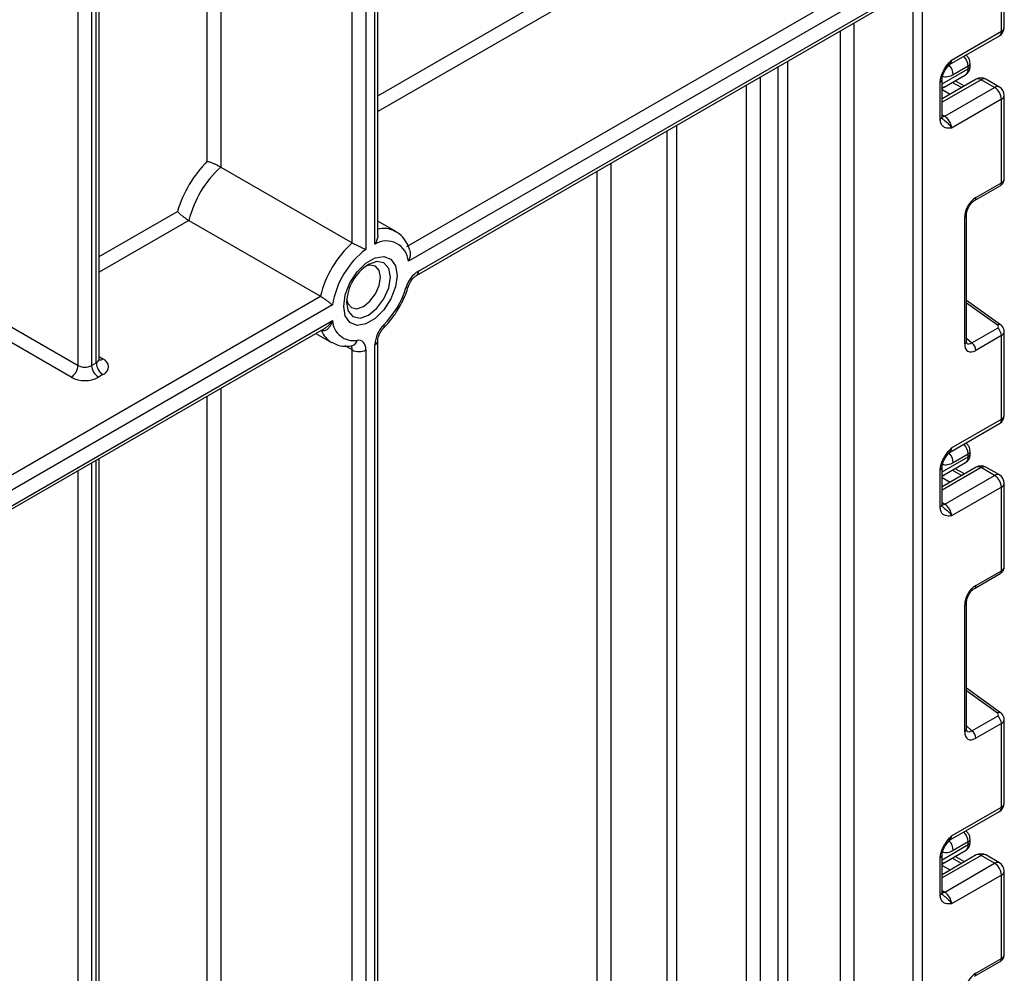
# Model space of a CAD drawing. Units: millimetres. Extents: x -1028 to 6636, y -324 to 3696.
# Drawn here: x 3746 to 3900, y 2150 to 2299 of the extents above; entities that cross this region are included whole.
import ezdxf

# ---------------------------------------------------------------- set-up
doc = ezdxf.new("R2010")
doc.units = ezdxf.units.MM
doc.header["$LTSCALE"] = 10

msp = doc.modelspace()

# ---------------------------------------------------------------- linework, layer by layer
at = {"color": 8, "linetype": 'Continuous', "lineweight": 25}
for p, q in [((3885.54295, 1563.32737), (3885.54295, 2481.19111)), ((3886.95716, 2482.00752), (3886.95716, 1563.32737)), ((3801.60938, 2263.59274), (3801.60938, 2437.63574)), ((3800.19516, 2436.81933), (3800.19516, 2262.77634)), ((3798.07384, 2263.79006), (3798.07384, 2435.59472)), ((3777.56774, 2423.7568), (3777.56774, 2275.62798)), ((3775.44642, 2276.52574), (3775.44642, 2422.53219)), ((3757.4152, 2407.22453), (3757.4152, 2244.65892)), ((3758.12231, 2245.06713), (3758.12231, 2407.63274)), ((3755.29388, 2244.65892), (3755.29388, 2405.99992)), ((3802.04872, 2286.75346), (3836.25761, 2306.50184)), ((3837.31827, 2304.66472), (3802.04872, 2284.30404)), ((3876.33642, 2298.10715), (3876.33642, 2056.52532)), ((3874.2151, 2056.52532), (3874.2151, 2296.88253)), ((3865.94195, 2292.10655), (3865.94195, 2051.74933)), ((3864.52774, 2051.74933), (3864.52774, 2291.29014)), ((3890.07848, 2288.59107), (3894.15551, 2290.94469)), ((3861.71345, 2289.66549), (3861.71345, 2053.37399)), ((3896.14955, 2289.25791), (3890.07848, 2285.75316)), ((3893.11856, 2288.01535), (3891.66037, 2288.82775)), ((3859.59213, 2053.37399), (3859.59213, 2288.44088)), ((3890.07848, 2288.09047), (3890.39216, 2288.09771)), ((3890.07848, 2287.70368), (3891.35079, 2286.99484)), ((3890.07848, 2283.78217), (3890.4927, 2283.54305)), ((3847.21776, 2047.04682), (3847.21776, 2281.2973)), ((3848.63198, 2282.11371), (3848.63198, 2047.04682)), ((3836.25761, 2052.14937), (3836.25761, 2274.97014)), ((3838.37893, 2276.19475), (3838.37893, 2052.14937)), ((3758.56165, 2261.64891), (3770.79154, 2268.70908)), ((3772.59014, 2267.29797), (3758.56165, 2259.19949)), ((3898.7106, 2250.93997), (3893.89424, 2254.40329)), ((3793.25462, 2250.13262), (3793.24386, 2250.13883)), ((3893.89424, 2248.9437), (3894.735, 2248.18657)), ((3798.07384, 2247.08005), (3796.95398, 2247.72653)), ((3758.56165, 2246.03791), (3759.18297, 2245.67923)), ((3777.56774, 2241.0892), (3777.56774, 2008.87842)), ((3775.44642, 2066.45147), (3775.44642, 2239.86459)), ((3890.07848, 2228.05818), (3894.15551, 2230.4118)), ((3757.4152, 2229.45539), (3757.4152, 2014.88937)), ((3758.12231, 2015.29757), (3758.12231, 2229.86359)), ((3896.14955, 2228.72502), (3890.07848, 2225.22027)), ((3755.29388, 2014.88937), (3755.29388, 2228.23078)), ((3890.07848, 2227.55757), (3890.39216, 2227.56481)), ((3890.07848, 2227.17079), (3891.35079, 2226.46195)), ((3893.11856, 2227.48246), (3891.66037, 2228.29486)), ((3890.07848, 2223.24928), (3890.4927, 2223.01016)), ((3898.7106, 2190.40708), (3893.89424, 2193.8704)), ((3893.89424, 2188.41081), (3894.735, 2187.65368)), ((3890.07848, 2167.52529), (3894.15551, 2169.8789)), ((3896.14955, 2168.19213), (3890.07848, 2164.68737)), ((3893.11856, 2166.94956), (3891.66037, 2167.76197)), ((3890.07848, 2167.02468), (3890.39216, 2167.03192)), ((3890.07848, 2166.6379), (3891.35079, 2165.92905)), ((3890.07848, 2162.71639), (3890.4927, 2162.47727))]:
    msp.add_line(p, q, dxfattribs=at)
at = {"color": 7, "linetype": 'Continuous', "lineweight": 25}
for p, q in [((3802.04872, 2264.93215), (3802.04872, 2437.88936)), ((3758.56165, 2245.67943), (3758.56165, 2407.88636)), ((3899.77087, 2297.42352), (3899.77087, 2310.47261)), ((3899.33153, 2296.81121), (3899.33153, 2309.84562)), ((3806.58698, 2263.24809), (3880.5932, 2305.97097)), ((3881.65386, 2304.13386), (3806.81835, 2260.93223)), ((3808.07486, 2258.70059), (3881.34314, 2300.99747)), ((3808.38558, 2259.38736), (3881.65386, 2301.68423)), ((3891.55336, 2292.32097), (3899.33153, 2296.81121)), ((3891.24264, 2291.6342), (3899.02081, 2296.12444)), ((3894.4484, 2291.35289), (3894.4484, 2291.76835)), ((3894.15551, 2291.36015), (3891.82206, 2290.01307)), ((3894.15551, 2290.94469), (3894.15551, 2291.36015)), ((3889.78559, 2283.10079), (3889.78559, 2288.8851)), ((3895.39961, 2289.33217), (3890.07848, 2286.26035)), ((3890.07848, 2283.50899), (3890.07848, 2289.2933)), ((3890.40394, 2288.10243), (3893.74122, 2290.029)), ((3893.55234, 2288.26576), (3892.09415, 2289.07817)), ((3898.27087, 2288.0333), (3896.14955, 2289.25791)), ((3899.02081, 2288.10756), (3896.89949, 2289.33217)), ((3890.39314, 2288.09808), (3890.40039, 2288.10925)), ((3890.4927, 2283.54305), (3898.27087, 2288.0333)), ((3899.33153, 2286.19618), (3891.55336, 2281.70594)), ((3899.33153, 2273.16177), (3899.33153, 2286.19618)), ((3899.77087, 2273.7594), (3899.77087, 2286.80849)), ((3777.56774, 2275.62798), (3798.07384, 2263.79006)), ((3895.14879, 2270.40887), (3899.12439, 2272.70393)), ((3895.35594, 2270.86671), (3899.33153, 2273.16177)), ((3772.59014, 2267.29797), (3793.09624, 2255.46005)), ((3804.8412, 2265.56494), (3802.04872, 2267.177)), ((3893.60134, 2248.03089), (3893.60134, 2267.82767)), ((3893.89424, 2248.4391), (3893.89424, 2268.23588)), ((3718.79515, 2212.56695), (3793.09624, 2255.46005)), ((3899.20824, 2250.99115), (3893.89424, 2254.81231)), ((3794.98619, 2254.10167), (3719.85581, 2210.72983)), ((3718.28858, 2207.37546), (3794.98619, 2251.65205)), ((3718.93167, 2207.23932), (3793.72166, 2250.41466)), ((3743.27307, 2251.59839), (3755.29388, 2244.65892)), ((3894.735, 2248.18657), (3898.7106, 2250.48164)), ((3754.23322, 2242.82181), (3742.21241, 2249.76127)), ((3792.40175, 2249.65269), (3794.84201, 2248.24396)), ((3899.33153, 2249.31273), (3895.35594, 2247.01766)), ((3899.33153, 2236.27832), (3899.33153, 2249.31273)), ((3899.77087, 2236.89063), (3899.77087, 2249.93971)), ((3797.97192, 2247.70672), (3797.96476, 2247.70734)), ((3798.07384, 1997.0405), (3798.07384, 2247.08005)), ((3800.19516, 2247.08005), (3800.19516, 1997.0405)), ((3801.60938, 2006.02232), (3801.60938, 2247.89646)), ((3802.04872, 2006.63462), (3802.04872, 2248.50877)), ((3757.4152, 2244.65892), (3758.12231, 2245.06713)), ((3759.18297, 2243.23001), (3758.47586, 2242.82181)), ((3891.24264, 2231.10131), (3899.02081, 2235.59155)), ((3891.55336, 2231.78807), (3899.33153, 2236.27832)), ((3894.15551, 2230.82726), (3891.82206, 2229.48018)), ((3894.15551, 2230.4118), (3894.15551, 2230.82726)), ((3894.4484, 2230.82), (3894.4484, 2231.23546)), ((3758.56165, 2015.90988), (3758.56165, 2230.11722)), ((3895.39961, 2228.79928), (3890.07848, 2225.72746)), ((3890.07848, 2222.9761), (3890.07848, 2228.76041)), ((3890.40394, 2227.56954), (3893.74122, 2229.49611)), ((3898.27087, 2227.50041), (3896.14955, 2228.72502)), ((3899.02081, 2227.57467), (3896.89949, 2228.79928)), ((3889.78559, 2222.56789), (3889.78559, 2228.3522)), ((3890.39314, 2227.56518), (3890.40039, 2227.57636)), ((3890.4927, 2223.01016), (3898.27087, 2227.50041)), ((3893.55234, 2227.73287), (3892.09415, 2228.54528)), ((3899.33153, 2225.66329), (3891.55336, 2221.17304)), ((3899.33153, 2212.62888), (3899.33153, 2225.66329)), ((3899.77087, 2213.22651), (3899.77087, 2226.27559)), ((3895.14879, 2209.87597), (3899.12439, 2212.17104)), ((3895.35594, 2210.33382), (3899.33153, 2212.62888)), ((3893.60134, 2187.498), (3893.60134, 2207.29478)), ((3893.89424, 2187.90621), (3893.89424, 2207.70298)), ((3899.20824, 2190.45826), (3893.89424, 2194.27942)), ((3894.735, 2187.65368), (3898.7106, 2189.94874)), ((3899.33153, 2188.77983), (3895.35594, 2186.48477)), ((3899.33153, 2175.74543), (3899.33153, 2188.77983)), ((3899.77087, 2176.35773), (3899.77087, 2189.40682)), ((3891.24264, 2170.56842), (3899.02081, 2175.05866)), ((3891.55336, 2171.25518), (3899.33153, 2175.74543)), ((3894.15551, 2170.29436), (3891.82206, 2168.94729)), ((3894.15551, 2169.8789), (3894.15551, 2170.29436)), ((3894.4484, 2170.28711), (3894.4484, 2170.70257)), ((3890.40394, 2167.03665), (3893.74122, 2168.96321)), ((3889.78559, 2162.035), (3889.78559, 2167.81931)), ((3895.39961, 2168.26639), (3890.07848, 2165.19457)), ((3890.07848, 2162.44321), (3890.07848, 2168.22752)), ((3893.55234, 2167.19998), (3892.09415, 2168.01238)), ((3898.27087, 2166.96751), (3896.14955, 2168.19213)), ((3899.02081, 2167.04178), (3896.89949, 2168.26639)), ((3890.39314, 2167.03229), (3890.40039, 2167.04347)), ((3890.4927, 2162.47727), (3898.27087, 2166.96751)), ((3899.77087, 2152.69361), (3899.77087, 2165.7427)), ((3899.33153, 2165.1304), (3891.55336, 2160.64015)), ((3899.33153, 2152.09599), (3899.33153, 2165.1304)), ((3895.35594, 2149.80093), (3899.33153, 2152.09599)), ((3895.14879, 2149.34308), (3899.12439, 2151.63815))]:
    msp.add_line(p, q, dxfattribs=at)
at = {"color": 8, "linetype": 'Continuous', "lineweight": 25, "flags": 128}
for points in [[(3890.4927, 2283.54305), (3890.28577, 2283.44713), (3890.08987, 2283.40228)], [(3797.1697, 2254.49605), (3797.43017, 2253.13425), (3798.17195, 2252.28051), (3799.2821, 2252.06481), (3800.59161, 2252.51998), (3801.90112, 2253.57674), (3803.01127, 2255.07419), (3803.75304, 2256.78437), (3804.01352, 2258.44691), (3803.75304, 2259.80871), (3803.01127, 2260.66245), (3801.90112, 2260.87815), (3800.59161, 2260.42298), (3800.59105, 2260.42266)], [(3806.80809, 2256.94595), (3806.79694, 2256.91929), (3806.72621, 2256.84815), (3806.60346, 2256.79751), (3806.43341, 2256.76932)], [(3802.99569, 2250.54629), (3803.01906, 2250.57532), (3803.05329, 2250.68045), (3803.04444, 2250.82107), (3802.99285, 2250.99179)], [(3890.4927, 2223.01016), (3890.28577, 2222.91424), (3890.08987, 2222.86938)], [(3890.4927, 2162.47727), (3890.28577, 2162.38135), (3890.08987, 2162.33649)]]:
    msp.add_lwpolyline(points, dxfattribs=at)
at = {"color": 7, "linetype": 'Continuous', "lineweight": 25, "flags": 128}
for points in [[(3804.67764, 2265.65338), (3804.7099, 2265.63685), (3804.8412, 2265.56494)], [(3805.07418, 2258.70053), (3804.82258, 2256.90758), (3804.09814, 2255.0404), (3802.98822, 2253.3242), (3801.62671, 2251.96597), (3800.17782, 2251.12955), (3798.81631, 2250.91581), (3797.7064, 2251.35053), (3796.98195, 2252.38129), (3796.73036, 2253.88375), (3796.98195, 2255.6767), (3797.7064, 2257.54388), (3798.81631, 2259.26008), (3800.17782, 2260.61831), (3801.62671, 2261.45473), (3802.98822, 2261.66848), (3804.09814, 2261.23375), (3804.82258, 2260.203), (3805.07418, 2258.70053)], [(3802.45648, 2258.44691), (3802.25526, 2259.49889), (3801.68225, 2260.15839), (3800.82467, 2260.32502), (3800.17667, 2260.15428)], [(3797.19488, 2254.98911), (3797.37091, 2254.34294), (3797.94393, 2253.68343), (3798.80151, 2253.51681), (3799.81309, 2253.86842), (3800.82467, 2254.68475), (3801.68225, 2255.84152), (3802.25526, 2257.16261), (3802.45648, 2258.44691)], [(3800.19516, 2247.08005), (3800.17072, 2247.43672), (3800.09796, 2247.75694), (3799.97857, 2248.03336), (3799.81528, 2248.25958), (3799.61187, 2248.43042), (3799.37301, 2248.54191), (3799.10422, 2248.59151), (3798.81169, 2248.57806)]]:
    msp.add_lwpolyline(points, dxfattribs=at)
at = {"color": 7, "linetype": 'Continuous', "lineweight": 25}
for centre, radius, start, end in [((3898.27087, 2297.42352), 1.5, 299.9973117, 0), ((3896.14955, 2288.0331), 1.5, 60.0026883, 119.9973117), ((3890.91237, 2287.24386), 0.99964, 121.2928187, 146.5306398), ((3890.91231, 2287.2441), 0.9996, 121.3563842, 146.5284004), ((3897.02871, 2286.09139), 2.30521, 2.6054785, 57.3945217), ((3898.27087, 2286.80849), 1.5, 0, 60.0026883), ((3889.25053, 2281.60114), 2.30521, 2.6054785, 57.3945217), ((3789.21356, 2263.03295), 19.27665, 135.5766101, 162.8750791), ((3788.58579, 2263.39195), 16.46565, 132.0017413, 166.277348), ((3803.38537, 2260.6404), 3.44536, 4.8590127, 121.0291621), ((3809.09188, 2251.55403), 16.46565, 132.0017413, 166.277348), ((3808.40602, 2251.94459), 13.59209, 127.1634527, 170.8684861), ((3804.59924, 2254.15792), 7.43724, 122.611207, 177.3941695), ((3810.91951, 2255.46106), 4.67296, 122.8370895, 163.7419826), ((3792.81714, 2260.96472), 14.24796, 315.5766101, 342.8750791), ((3798.28419, 2251.83895), 3.30329, 183.2436032, 279.188992), ((3806.29232, 2247.66023), 4.6889, 134.7228296, 177.1122303), ((3897.77474, 2249.23512), 1.55873, 2.8536947, 53.1012942), ((3799.1345, 2249.12712), 2.30553, 242.6096722, 297.3903278), ((3893.79914, 2246.94006), 1.55873, 2.8536947, 53.1012942), ((3758.71819, 2244.45462), 1.30985, 290.7834208, 69.2165792), ((3752.99106, 2244.76371), 2.30521, 302.6054783, 357.3945215), ((3756.35454, 2246.70599), 2.30553, 242.6096722, 297.3903278), ((3759.71803, 2244.76371), 2.30521, 182.6054785, 237.3945217), ((3760.42513, 2245.17192), 2.30521, 182.6054785, 237.3945217), ((3756.35454, 2246.91594), 4.61107, 242.6096722, 297.3903278), ((3898.27087, 2236.89063), 1.5, 299.9973117, 0), ((3896.14955, 2227.50021), 1.5, 60.0026883, 119.9973117), ((3890.91237, 2226.71097), 0.99964, 121.2928187, 146.5306398), ((3890.91231, 2226.7112), 0.9996, 121.3563842, 146.5284004), ((3897.02871, 2225.5585), 2.30521, 2.6054785, 57.3945217), ((3898.27087, 2226.27559), 1.5, 0, 60.0026883), ((3889.25053, 2221.06825), 2.30521, 2.6054785, 57.3945217), ((3897.77474, 2188.70223), 1.55873, 2.8536947, 53.1012942), ((3893.79914, 2186.40717), 1.55873, 2.8536947, 53.1012942), ((3898.27087, 2176.35773), 1.5, 299.9973117, 0), ((3896.14955, 2166.96731), 1.5, 60.0026883, 119.9973117), ((3890.91237, 2166.17807), 0.99964, 121.2928187, 146.5306398), ((3890.91231, 2166.17831), 0.9996, 121.3563842, 146.5284004), ((3897.02871, 2165.02561), 2.30521, 2.6054785, 57.3945217), ((3898.27087, 2165.7427), 1.5, 0, 60.0026883), ((3889.25053, 2160.53536), 2.30521, 2.6054785, 57.3945217)]:
    msp.add_arc(centre, radius, start, end, dxfattribs=at)
at = {"color": 8, "linetype": 'Continuous', "lineweight": 25}
for centre, radius, start, end in [((3898.59653, 2296.73008), 0.73947, 305.0133329, 6.2988475), ((3899.02019, 2297.49838), 0.75441, 294.3746583, 354.3052007), ((3890.84372, 2292.2292), 0.71554, 302.9255856, 7.3682775), ((3891.79414, 2291.23319), 2.36479, 3.0775506, 45.2726815), ((3893.97027, 2291.80222), 0.47931, 292.7352617, 355.9812315), ((3889.49994, 2289.90333), 2.32471, 2.7058251, 45.0607222), ((3893.1736, 2290.83738), 0.98776, 305.0752109, 6.2369695), ((3893.94795, 2291.4028), 0.50294, 294.3746583, 354.3052007), ((3889.60265, 2289.32473), 0.47618, 292.5937627, 357.4084542), ((3895.71017, 2288.64459), 0.75447, 54.3824225, 114.307119), ((3896.58893, 2288.64459), 0.75447, 65.692881, 125.6175775), ((3898.71025, 2287.41998), 0.75447, 65.692881, 125.6175775), ((3899.02019, 2286.88335), 0.75441, 294.3746583, 354.3052007), ((3889.57803, 2283.5589), 0.50294, 294.3746583, 354.3052007), ((3898.84846, 2273.10455), 0.48645, 304.5567345, 6.7554459), ((3894.87178, 2270.80973), 0.48749, 304.9941834, 6.7129484), ((3893.40963, 2268.27434), 0.48607, 293.2294405, 355.5477976), ((3802.95005, 2261.95236), 4.08437, 64.9774394, 102.7488687), ((3807.63455, 2259.31346), 0.75466, 305.7093981, 5.6193891), ((3898.99729, 2250.59751), 0.44662, 61.8288063, 129.9338242), ((3796.81802, 2251.51688), 3.82283, 201.2294534, 239.1344519), ((3797.20211, 2247.12719), 0.873, 356.9045941, 36.8644622), ((3797.73819, 2248.77237), 1.09095, 282.3416802, 349.7401328), ((3801.29618, 2248.58581), 0.75716, 294.4339181, 353.6282262), ((3893.40945, 2248.47776), 0.48633, 293.2398721, 355.4399869), ((3757.81096, 2245.75429), 0.75441, 294.3746583, 354.3052007), ((3758.72129, 2246.35496), 0.81839, 259.2606477, 304.3419713), ((3899.02019, 2236.96548), 0.75441, 294.3746583, 354.3052007), ((3898.59653, 2236.19719), 0.73947, 305.0133328, 6.2988476), ((3890.84372, 2231.69631), 0.71554, 302.9255856, 7.3682775), ((3891.79414, 2230.7003), 2.36479, 3.0775506, 45.2726815), ((3889.49994, 2229.37044), 2.32471, 2.7058251, 45.0607222), ((3893.1736, 2230.30449), 0.98776, 305.0752109, 6.2369695), ((3893.97027, 2231.26933), 0.47931, 292.7352617, 355.9812315), ((3893.94795, 2230.86991), 0.50294, 294.3746583, 354.3052007), ((3889.60265, 2228.79184), 0.47618, 292.5937627, 357.4084542), ((3895.71017, 2228.1117), 0.75447, 54.3824225, 114.307119), ((3896.58893, 2228.1117), 0.75447, 65.692881, 125.6175775), ((3898.71025, 2226.88708), 0.75447, 65.692881, 125.6175775), ((3899.02019, 2226.35045), 0.75441, 294.3746583, 354.3052007), ((3889.57803, 2223.026), 0.50294, 294.3746583, 354.3052007), ((3898.84846, 2212.57166), 0.48645, 304.5567345, 6.7554459), ((3894.87178, 2210.27683), 0.48749, 304.9941834, 6.7129484), ((3893.40963, 2207.74145), 0.48607, 293.2294405, 355.5477976), ((3898.99729, 2190.06461), 0.44662, 61.8288063, 129.9338242), ((3893.40945, 2187.94487), 0.48633, 293.2398721, 355.4399869), ((3898.59653, 2175.6643), 0.73947, 305.013333, 6.2988474), ((3899.02019, 2176.43259), 0.75441, 294.3746583, 354.3052007), ((3891.79414, 2170.1674), 2.36479, 3.0775506, 45.2726815), ((3889.49994, 2168.83754), 2.32471, 2.7058251, 45.0607222), ((3890.84372, 2171.16342), 0.71554, 302.9255856, 7.3682775), ((3893.97027, 2170.73643), 0.47931, 292.7352617, 355.9812315), ((3893.94795, 2170.33701), 0.50294, 294.3746583, 354.3052007), ((3893.1736, 2169.77159), 0.98776, 305.0752109, 6.2369695), ((3889.60265, 2168.25894), 0.47618, 292.5937627, 357.4084542), ((3895.71017, 2167.5788), 0.75447, 54.3824225, 114.307119), ((3896.58893, 2167.5788), 0.75447, 65.692881, 125.6175775), ((3898.71025, 2166.35419), 0.75447, 65.692881, 125.6175775), ((3899.02019, 2165.81756), 0.75441, 294.3746583, 354.3052007), ((3889.57803, 2162.49311), 0.50294, 294.3746583, 354.3052007), ((3898.84846, 2152.03877), 0.48645, 304.5567345, 6.7554459), ((3894.87178, 2149.74394), 0.48749, 304.9941834, 6.7129484)]:
    msp.add_arc(centre, radius, start, end, dxfattribs=at)
at = {"color": 7, "linetype": 'Continuous', "lineweight": 25}
for centre, major_axis, ratio, start_param, end_param in [((3890.91287, 2290.70557), (0.56728, 2.61234), 0.16159307, 3.244916728, 3.246965563), ((3895.38239, 2268.8253), (1.24989, 2.16512), 0.586021532, 0.792740762, 2.348684406), ((3898.35705, 2250.73587), (0.49848, -0.06057), 0.642645436, 5.575715337, 7.146511663), ((3895.38239, 2249.08961), (1.26861, 2.19752), 0.568868941, 2.363541921, 3.919485565), ((3890.91287, 2230.17268), (0.56728, 2.61234), 0.16159307, 3.244916728, 3.246965563), ((3895.38239, 2208.29241), (1.24989, 2.16512), 0.586021532, 0.792740762, 2.348684406), ((3898.35705, 2190.20298), (0.49848, -0.06057), 0.642645436, 5.575715337, 7.146511663), ((3895.38239, 2188.55672), (1.26861, 2.19752), 0.568868941, 2.363541921, 3.919485565), ((3890.91287, 2169.63978), (0.56728, 2.61234), 0.16159307, 3.244916728, 3.246965563), ((3895.38239, 2147.75951), (1.24989, 2.16512), 0.586021532, 0.792740762, 2.348684406)]:
    msp.add_ellipse(centre, major_axis=major_axis, ratio=ratio, start_param=start_param, end_param=end_param, dxfattribs=at)
at = {"color": 8, "linetype": 'Continuous', "lineweight": 25}
for centre, major_axis, ratio, start_param, end_param in [((3898.27087, 2273.72395), (1.49973, 0.05109), 0.553211201, 5.478944303, 6.264342466), ((3898.27087, 2249.97516), (1.49963, -0.05544), 0.600394371, 5.519979633, 6.299875932), ((3894.67528, 2249.49782), (0.59973, 1.44142), 0.551521997, 2.931064303, 3.847912987), ((3898.27087, 2213.19106), (1.49973, 0.05109), 0.553211201, 5.478944303, 6.264342466), ((3898.27087, 2189.44227), (1.49963, -0.05544), 0.600394371, 5.519979633, 6.299875932), ((3894.67528, 2188.96493), (0.59973, 1.44142), 0.551521997, 2.931064303, 3.847912987), ((3898.27087, 2152.65817), (1.49973, 0.05109), 0.553211201, 5.478944303, 6.264342466)]:
    msp.add_ellipse(centre, major_axis=major_axis, ratio=ratio, start_param=start_param, end_param=end_param, dxfattribs=at)
at = {"color": 7, "linetype": 'Continuous', "lineweight": 25}
for points, knots in [([(3889.78559, 2288.8851), (3889.80117, 2289.10111), (3889.83472, 2289.56619), (3890.11608, 2290.36245), (3890.5419, 2291.11434), (3891.01871, 2291.73081), (3891.32922, 2292.07544), (3891.49819, 2292.26062), (3891.52453, 2292.28944), (3891.55032, 2292.31764), (3891.55336, 2292.32097)], [0, 0, 0, 0, 0.183987951, 0.396134741, 0.618944923, 0.805852047, 0.970289049, 0.970919424, 0.996567948, 1, 1, 1, 1]), ([(3894.4484, 2291.76835), (3894.43422, 2291.92021), (3894.40365, 2292.2476), (3894.17933, 2292.73425), (3893.91718, 2292.97931), (3893.78566, 2293.10226)], [0, 0, 0, 0, 0.301216526, 0.649411919, 1, 1, 1, 1]), ([(3890.08593, 2289.30472), (3890.084, 2289.33918), (3890.07638, 2289.47528), (3890.15019, 2289.86008), (3890.35243, 2290.40686), (3890.68621, 2290.99799), (3890.97269, 2291.34169), (3891.11526, 2291.51273)], [0, 0, 0, 0, 0.066706126, 0.263456685, 0.485337819, 0.743873973, 1, 1, 1, 1]), ([(3891.1369, 2291.54108), (3891.15342, 2291.56531), (3891.17836, 2291.60188), (3891.22471, 2291.61522), (3891.24036, 2291.61972)], [0, 0, 0, 0, 0.66224582, 1, 1, 1, 1]), ([(3893.72681, 2290.04774), (3893.78713, 2290.07542), (3894.00389, 2290.17488), (3894.25423, 2290.51201), (3894.42542, 2290.93788), (3894.44146, 2291.22752), (3894.4484, 2291.35289)], [0, 0, 0, 0, 0.125433628, 0.450714073, 0.7622270859, 1, 1, 1, 1]), ([(3891.55336, 2281.70594), (3891.55032, 2281.70575), (3891.52453, 2281.70418), (3891.49819, 2281.70259), (3891.32922, 2281.69269), (3891.01871, 2281.6788), (3890.5419, 2281.74476), (3890.11608, 2282.00501), (3889.83472, 2282.47642), (3889.80117, 2282.90277), (3889.78559, 2283.10079)], [0, 0, 0, 0, 0.003432052, 0.029080576, 0.029710951, 0.194147953, 0.381055077, 0.603865259, 0.816012049, 1, 1, 1, 1]), ([(3890.14976, 2283.15987), (3890.13987, 2283.16395), (3890.12287, 2283.17096), (3890.06657, 2283.44088), (3890.08627, 2283.6502), (3890.09371, 2283.72922)], [0, 0, 0, 0, 0.463468777, 0.797448147, 1, 1, 1, 1]), ([(3775.44642, 2276.52574), (3775.44862, 2276.52524), (3775.46714, 2276.52104), (3775.61796, 2276.4851), (3775.92648, 2276.39), (3776.39744, 2276.2056), (3776.83277, 2276.01074), (3777.23698, 2275.81222), (3777.45737, 2275.68946), (3777.56774, 2275.62798)], [0, 0, 0, 0, 0.0042968027, 0.0362798569, 0.2878715109, 0.4988350854, 0.6743323613, 0.8368883969, 1, 1, 1, 1]), ([(3899.12439, 2272.70393), (3899.26525, 2272.80559), (3899.51791, 2272.98794), (3899.73529, 2273.37552), (3899.75237, 2273.63077), (3899.76012, 2273.74651)], [0, 0, 0, 0, 0.407790729, 0.731466575, 1, 1, 1, 1]), ([(3893.89424, 2268.23588), (3893.90104, 2268.3486), (3893.91549, 2268.588), (3894.06086, 2269.06815), (3894.31856, 2269.57614), (3894.66464, 2270.03171), (3894.96321, 2270.29488), (3895.11028, 2270.38521), (3895.14879, 2270.40887)], [0, 0, 0, 0, 0.162264671, 0.344597886, 0.537685121, 0.735624644, 0.930764334, 1, 1, 1, 1]), ([(3770.79154, 2268.70908), (3770.79303, 2268.70734), (3770.88679, 2268.59798), (3771.10692, 2268.37684), (3771.50413, 2268.04238), (3771.88726, 2267.75393), (3772.26199, 2267.49553), (3772.48064, 2267.36389), (3772.59014, 2267.29797)], [0, 0, 0, 0, 0.004382352, 0.27582489, 0.487978365, 0.666800437, 0.833138653, 1, 1, 1, 1]), ([(3807.03601, 2262.60197), (3807.01987, 2262.67147), (3806.86826, 2263.324), (3806.26816, 2264.33604), (3805.41378, 2265.32113), (3804.75668, 2265.56134), (3804.59722, 2265.61963)], [0, 0, 0, 0, 0.050055413, 0.469973521, 0.87138074, 1, 1, 1, 1]), ([(3802.04192, 2264.93177), (3802.04404, 2264.91249), (3802.06772, 2264.69659), (3801.93586, 2264.22546), (3801.74106, 2263.80431), (3801.61131, 2263.59585), (3801.60938, 2263.59274)], [0, 0, 0, 0, 0.0446371402, 0.4997225584, 0.9925428112, 1, 1, 1, 1]), ([(3798.07384, 2263.79006), (3798.18326, 2263.72913), (3798.40178, 2263.60745), (3798.80089, 2263.40956), (3799.26335, 2263.19231), (3799.76392, 2262.9681), (3800.06303, 2262.83562), (3800.19322, 2262.77721), (3800.19516, 2262.77634)], [0, 0, 0, 0, 0.157011161, 0.313550142, 0.48095871, 0.728203116, 0.995948567, 1, 1, 1, 1]), ([(3807.0429, 2262.60338), (3807.07181, 2262.48227), (3807.14046, 2262.1947), (3807.0941, 2261.66068), (3806.96044, 2261.22775), (3806.84396, 2260.98252), (3806.82001, 2260.9355), (3806.81835, 2260.93223)], [0, 0, 0, 0, 0.225233273, 0.534795954, 0.90944033, 0.99369908, 1, 1, 1, 1]), ([(3806.80804, 2256.94577), (3806.8595, 2257.09238), (3806.97389, 2257.41822), (3807.27143, 2257.93033), (3807.63064, 2258.36485), (3807.91502, 2258.60288), (3808.03927, 2258.67883), (3808.07486, 2258.70059)], [0, 0, 0, 0, 0.201500383, 0.447840694, 0.699693546, 0.913969795, 1, 1, 1, 1]), ([(3802.99585, 2250.54645), (3803.28919, 2250.85809), (3804.13369, 2251.75528), (3805.34742, 2253.50886), (3806.29502, 2255.39912), (3806.6793, 2256.55767), (3806.80804, 2256.94577)], [0, 0, 0, 0, 0.1752327267, 0.5044766203, 0.8340036922, 1, 1, 1, 1]), ([(3793.09624, 2255.46005), (3793.20486, 2255.39464), (3793.4218, 2255.264), (3793.79379, 2255.00949), (3794.17616, 2254.73213), (3794.5713, 2254.43098), (3794.83123, 2254.22574), (3794.96046, 2254.12232), (3794.98452, 2254.10302), (3794.98619, 2254.10167)], [0, 0, 0, 0, 0.161144889, 0.321842972, 0.493111379, 0.695641761, 0.940751629, 0.995877644, 1, 1, 1, 1]), ([(3794.98619, 2251.65205), (3794.98473, 2251.6477), (3794.88503, 2251.34936), (3794.69913, 2250.91841), (3794.34731, 2250.42064), (3794.08047, 2250.18883), (3793.80391, 2250.06152), (3793.55549, 2250.00907), (3793.35415, 2250.09175), (3793.25462, 2250.13262)], [0, 0, 0, 0, 0.004680635, 0.320933816, 0.482961551, 0.681804248, 0.733767561, 0.86839411, 1, 1, 1, 1]), ([(3802.04872, 2248.50877), (3802.05438, 2248.61244), (3802.06628, 2248.83022), (3802.19655, 2249.30435), (3802.43839, 2249.82858), (3802.73145, 2250.264), (3802.92717, 2250.47308), (3802.99585, 2250.54645)], [0, 0, 0, 0, 0.18996682, 0.399067658, 0.62829347, 0.869555977, 1, 1, 1, 1]), ([(3899.76049, 2249.92926), (3899.76401, 2249.95099), (3899.79117, 2250.11853), (3899.68659, 2250.42642), (3899.48489, 2250.7656), (3899.29246, 2250.92249), (3899.20824, 2250.99115)], [0, 0, 0, 0, 0.052814398, 0.407169853, 0.740546572, 1, 1, 1, 1]), ([(3794.88549, 2248.27071), (3795.30507, 2248.05741), (3796.25332, 2247.57536), (3797.35674, 2247.6597), (3797.97192, 2247.70672)], [0, 0, 0, 0, 0.442477748, 1, 1, 1, 1]), ([(3893.92872, 2248.15604), (3893.93402, 2248.14979), (3893.94849, 2248.13273), (3893.89872, 2248.25733), (3893.8953, 2248.39604), (3893.89424, 2248.4391)], [0, 0, 0, 0, 0.285194289, 0.778135826, 1, 1, 1, 1]), ([(3758.60084, 2245.48465), (3758.60446, 2245.48029), (3758.61933, 2245.46241), (3758.55079, 2245.59589), (3758.56761, 2245.65736), (3758.57074, 2245.66878)], [0, 0, 0, 0, 0.207828222, 0.852720059, 1, 1, 1, 1]), ([(3889.78559, 2228.3522), (3889.80117, 2228.56821), (3889.83472, 2229.03329), (3890.11608, 2229.82956), (3890.5419, 2230.58145), (3891.01871, 2231.19792), (3891.32922, 2231.54255), (3891.49819, 2231.72773), (3891.52453, 2231.75655), (3891.55032, 2231.78475), (3891.55336, 2231.78807)], [0, 0, 0, 0, 0.183987951, 0.396134741, 0.618944923, 0.805852047, 0.970289049, 0.970919424, 0.996567948, 1, 1, 1, 1]), ([(3894.4484, 2231.23546), (3894.43422, 2231.38731), (3894.40365, 2231.71471), (3894.17933, 2232.20136), (3893.91718, 2232.44642), (3893.78566, 2232.56936)], [0, 0, 0, 0, 0.3012165264, 0.6494119195, 1, 1, 1, 1]), ([(3890.08593, 2228.77183), (3890.084, 2228.80629), (3890.07638, 2228.94238), (3890.15019, 2229.32719), (3890.35243, 2229.87397), (3890.68621, 2230.4651), (3890.97269, 2230.80879), (3891.11526, 2230.97984)], [0, 0, 0, 0, 0.066706126, 0.263456685, 0.485337819, 0.743873973, 1, 1, 1, 1]), ([(3891.1369, 2231.00819), (3891.15342, 2231.03241), (3891.17836, 2231.06899), (3891.22471, 2231.08233), (3891.24036, 2231.08683)], [0, 0, 0, 0, 0.66224582, 1, 1, 1, 1]), ([(3893.72681, 2229.51485), (3893.78713, 2229.54253), (3894.00389, 2229.64199), (3894.25423, 2229.97912), (3894.42542, 2230.40499), (3894.44146, 2230.69462), (3894.4484, 2230.82)], [0, 0, 0, 0, 0.125433628, 0.450714073, 0.7622270859, 1, 1, 1, 1]), ([(3891.55336, 2221.17304), (3891.55032, 2221.17286), (3891.52453, 2221.17129), (3891.49819, 2221.16969), (3891.32922, 2221.15979), (3891.01871, 2221.14591), (3890.5419, 2221.21187), (3890.11608, 2221.47212), (3889.83472, 2221.94353), (3889.80117, 2222.36987), (3889.78559, 2222.56789)], [0, 0, 0, 0, 0.003432052, 0.029080576, 0.029710951, 0.194147953, 0.381055077, 0.603865259, 0.816012049, 1, 1, 1, 1]), ([(3890.14976, 2222.62698), (3890.13987, 2222.63106), (3890.12287, 2222.63807), (3890.06657, 2222.90799), (3890.08627, 2223.11731), (3890.09371, 2223.19633)], [0, 0, 0, 0, 0.4634687775, 0.7974481467, 1, 1, 1, 1]), ([(3899.12439, 2212.17104), (3899.26525, 2212.2727), (3899.51791, 2212.45505), (3899.73529, 2212.84263), (3899.75237, 2213.09788), (3899.76012, 2213.21362)], [0, 0, 0, 0, 0.407790729, 0.731466575, 1, 1, 1, 1]), ([(3893.89424, 2207.70298), (3893.90104, 2207.81571), (3893.91549, 2208.05511), (3894.06086, 2208.53526), (3894.31856, 2209.04324), (3894.66464, 2209.49881), (3894.96321, 2209.76199), (3895.11028, 2209.85232), (3895.14879, 2209.87597)], [0, 0, 0, 0, 0.162264671, 0.344597886, 0.537685121, 0.735624644, 0.930764334, 1, 1, 1, 1]), ([(3899.76049, 2189.39637), (3899.76401, 2189.4181), (3899.79117, 2189.58564), (3899.68659, 2189.89353), (3899.48489, 2190.2327), (3899.29246, 2190.3896), (3899.20824, 2190.45826)], [0, 0, 0, 0, 0.052814398, 0.407169853, 0.740546572, 1, 1, 1, 1]), ([(3893.92872, 2187.62315), (3893.93402, 2187.61689), (3893.94849, 2187.59983), (3893.89872, 2187.72444), (3893.8953, 2187.86315), (3893.89424, 2187.90621)], [0, 0, 0, 0, 0.285194289, 0.778135826, 1, 1, 1, 1]), ([(3894.4484, 2170.70257), (3894.43422, 2170.85442), (3894.40365, 2171.18181), (3894.17933, 2171.66847), (3893.91718, 2171.91352), (3893.78566, 2172.03647)], [0, 0, 0, 0, 0.301216526, 0.649411919, 1, 1, 1, 1]), ([(3889.78559, 2167.81931), (3889.80117, 2168.03532), (3889.83472, 2168.5004), (3890.11608, 2169.29667), (3890.5419, 2170.04855), (3891.01871, 2170.66503), (3891.32922, 2171.00965), (3891.49819, 2171.19484), (3891.52453, 2171.22365), (3891.55032, 2171.25185), (3891.55336, 2171.25518)], [0, 0, 0, 0, 0.183987951, 0.396134741, 0.618944923, 0.805852047, 0.970289049, 0.970919424, 0.996567948, 1, 1, 1, 1]), ([(3890.08593, 2168.23894), (3890.084, 2168.2734), (3890.07638, 2168.40949), (3890.15019, 2168.7943), (3890.35243, 2169.34108), (3890.68621, 2169.93221), (3890.97269, 2170.2759), (3891.11526, 2170.44694)], [0, 0, 0, 0, 0.066706126, 0.263456685, 0.485337819, 0.743873973, 1, 1, 1, 1]), ([(3891.1369, 2170.4753), (3891.15342, 2170.49952), (3891.17836, 2170.5361), (3891.22471, 2170.54943), (3891.24036, 2170.55394)], [0, 0, 0, 0, 0.66224582, 1, 1, 1, 1]), ([(3893.72681, 2168.98196), (3893.78713, 2169.00964), (3894.00389, 2169.1091), (3894.25423, 2169.44623), (3894.42542, 2169.87209), (3894.44146, 2170.16173), (3894.4484, 2170.28711)], [0, 0, 0, 0, 0.125433628, 0.450714073, 0.762227086, 1, 1, 1, 1]), ([(3890.14976, 2162.09409), (3890.13987, 2162.09817), (3890.12287, 2162.10518), (3890.06657, 2162.3751), (3890.08627, 2162.58442), (3890.09371, 2162.66344)], [0, 0, 0, 0, 0.463468777, 0.797448147, 1, 1, 1, 1]), ([(3891.55336, 2160.64015), (3891.55032, 2160.63997), (3891.52453, 2160.6384), (3891.49819, 2160.6368), (3891.32922, 2160.6269), (3891.01871, 2160.61302), (3890.5419, 2160.67898), (3890.11608, 2160.93922), (3889.83472, 2161.41064), (3889.80117, 2161.83698), (3889.78559, 2162.035)], [0, 0, 0, 0, 0.003432052, 0.029080576, 0.029710951, 0.194147953, 0.381055077, 0.603865259, 0.816012049, 1, 1, 1, 1]), ([(3899.12439, 2151.63815), (3899.26525, 2151.73981), (3899.51791, 2151.92216), (3899.73529, 2152.30974), (3899.75237, 2152.56499), (3899.76012, 2152.68073)], [0, 0, 0, 0, 0.407790729, 0.731466575, 1, 1, 1, 1])]:
    msp.add_open_spline(points, degree=3, knots=knots, dxfattribs=at)
at = {"color": 8, "linetype": 'Continuous', "lineweight": 25}
for points, knots in [([(3891.55336, 2292.32097), (3891.55222, 2292.3174), (3891.53671, 2292.26865), (3891.43356, 2291.96997), (3891.25608, 2291.72645), (3891.10544, 2291.51977)], [0, 0, 0, 0, 0.011783868, 0.161306532, 1, 1, 1, 1]), ([(3891.82206, 2290.01307), (3891.51742, 2289.87322), (3890.91224, 2289.59539), (3890.35439, 2289.64095), (3890.14991, 2289.78007), (3890.14904, 2289.78066)], [0, 0, 0, 0, 0.502307663, 0.997870527, 1, 1, 1, 1]), ([(3890.14564, 2283.15461), (3890.291, 2283.031), (3890.59881, 2282.76924), (3891.1454, 2282.33538), (3891.43026, 2281.93938), (3891.53671, 2281.73921), (3891.55222, 2281.7082), (3891.55336, 2281.70594)], [0, 0, 0, 0, 0.278310247, 0.589369544, 0.93483138, 0.99523926, 1, 1, 1, 1]), ([(3793.71219, 2250.43132), (3793.79474, 2250.47442), (3794.02241, 2250.59331), (3794.34161, 2250.88758), (3794.68275, 2251.24793), (3794.88572, 2251.51108), (3794.98345, 2251.6482), (3794.98619, 2251.65205)], [0, 0, 0, 0, 0.161338689, 0.444953779, 0.716079339, 0.992028822, 1, 1, 1, 1]), ([(3891.55336, 2231.78807), (3891.55222, 2231.78451), (3891.53671, 2231.73576), (3891.43356, 2231.43708), (3891.25608, 2231.19356), (3891.10544, 2230.98688)], [0, 0, 0, 0, 0.011783868, 0.161306532, 1, 1, 1, 1]), ([(3891.82206, 2229.48018), (3891.51742, 2229.34033), (3890.91224, 2229.0625), (3890.35439, 2229.10806), (3890.14991, 2229.24718), (3890.14904, 2229.24777)], [0, 0, 0, 0, 0.502307663, 0.997870527, 1, 1, 1, 1]), ([(3890.14564, 2222.62172), (3890.291, 2222.49811), (3890.59881, 2222.23635), (3891.1454, 2221.80249), (3891.43026, 2221.40649), (3891.53671, 2221.20631), (3891.55222, 2221.17531), (3891.55336, 2221.17304)], [0, 0, 0, 0, 0.278310247, 0.589369544, 0.93483138, 0.99523926, 1, 1, 1, 1]), ([(3891.55336, 2171.25518), (3891.55222, 2171.25162), (3891.53671, 2171.20286), (3891.43356, 2170.90419), (3891.25608, 2170.66066), (3891.10544, 2170.45399)], [0, 0, 0, 0, 0.011783868, 0.161306532, 1, 1, 1, 1]), ([(3891.82206, 2168.94729), (3891.51742, 2168.80743), (3890.91224, 2168.5296), (3890.35439, 2168.57517), (3890.14991, 2168.71428), (3890.14904, 2168.71488)], [0, 0, 0, 0, 0.502307663, 0.997870527, 1, 1, 1, 1]), ([(3890.14564, 2162.08883), (3890.291, 2161.96522), (3890.59881, 2161.70346), (3891.1454, 2161.2696), (3891.43026, 2160.8736), (3891.53671, 2160.67342), (3891.55222, 2160.64242), (3891.55336, 2160.64015)], [0, 0, 0, 0, 0.278310247, 0.589369544, 0.93483138, 0.99523926, 1, 1, 1, 1])]:
    msp.add_open_spline(points, degree=3, knots=knots, dxfattribs=at)

doc.saveas('drawing.dxf')
